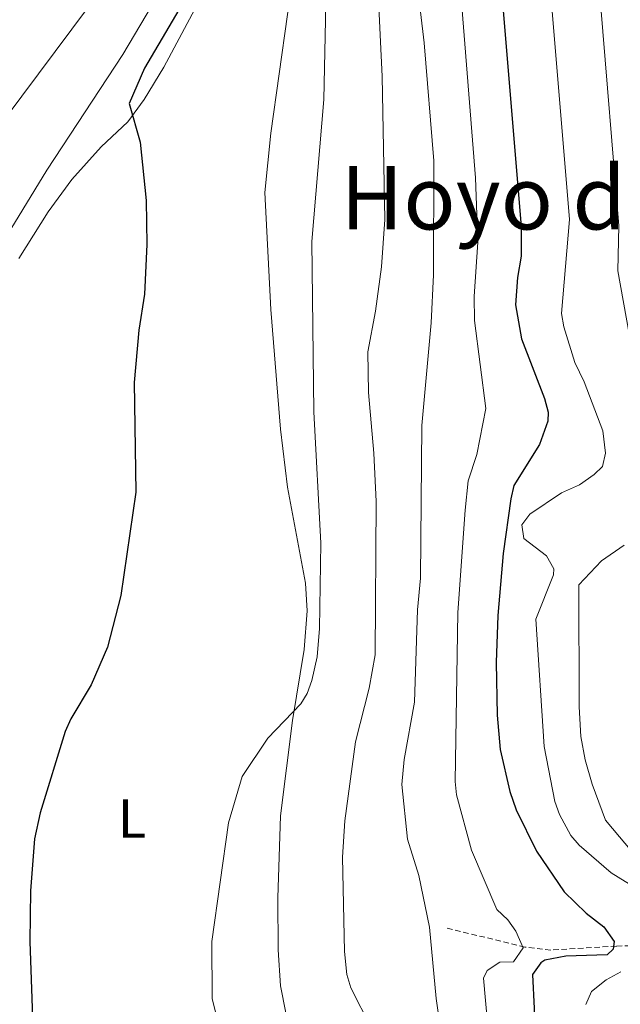
# Model space of a CAD drawing. Units: metres. Extents: x 640628 to 645144, y 4731784 to 4734845.
# Drawn here: x 642956 to 643065, y 4732780 to 4732959 of the extents above; entities that cross this region are included whole.
import ezdxf
from ezdxf.enums import TextEntityAlignment as Align

# ---------------------------------------------------------------- set-up
doc = ezdxf.new("R2010")
doc.units = ezdxf.units.M
doc.header["$MEASUREMENT"] = 0
doc.linetypes.add('TRAZOSX2', pattern=[1.5, 1, -0.5])
for name, color, linetype, lineweight in [('Level 11', 142, 'Continuous', 13), ('Level 36', 92, 'Continuous', 0), ('Level 37', 92, 'Continuous', 0), ('Level 4', 36, 'Continuous', 30), ('Level 45', 19, 'Continuous', 0), ('Level 5', 36, 'Continuous', 0), ('Level 51', 144, 'Continuous', 13)]:
    doc.layers.add(name, color=color, linetype=linetype, lineweight=lineweight)
doc.styles.add('Arial', font='ARIAL.TTF', dxfattribs={"height": 0.2})

msp = doc.modelspace()

# ---------------------------------------------------------------- linework, layer by layer
at = {"layer": 'Level 11', "color": 142, "linetype": 'Continuous', "lineweight": 13}
for points in [[(642971.43, 4732965.36, 523.32), (642953.24, 4732940.93, 523.32)], [(642954.26, 4732920.85, 522.76), (642960.8, 4732931.54, 522.93), (642974.62, 4732952.56, 523.61), (642980.97, 4732963.33, 523.86)]]:
    msp.add_polyline3d(points, dxfattribs=at)
at = {"layer": 'Level 11', "color": 142, "linetype": 'TRAZOSX2', "lineweight": 13}
msp.add_polyline3d([(643241.74, 4732801.51, 611.73), (643226.48, 4732806.68, 607.66), (643220.17, 4732809.55, 604.73), (643212.88, 4732811.73, 601.88), (643203.78, 4732814.06, 598.78), (643194.37, 4732816.28, 596.22), (643187.99, 4732817.55, 594.49), (643183.2, 4732817.87, 593.13), (643178.37, 4732817.29, 591.71), (643171.1, 4732815.02, 589.13), (643162.88, 4732811.35, 584.79), (643147.14, 4732803.71, 578.66), (643138.31, 4732800.31, 575.34), (643133.64, 4732799.11, 573.74), (643124.05, 4732797.29, 571.5), (643119.35, 4732796.34, 570.07), (643110.29, 4732793.99, 566.25), (643105.05, 4732792.97, 564.11), (643093.53, 4732791.67, 559.51), (643081.81, 4732791.08, 555.11), (643064.25, 4732790.62, 550.02), (643052.34, 4732789.9, 546), (643047.62, 4732790.43, 544.54), (643033.44, 4732793.91, 540.57)], dxfattribs=at)
at = {"layer": 'Level 36', "color": 92, "linetype": 'Continuous', "lineweight": 0}
for points in [[(643006.02, 4732970.67, 526.48), (643001.48, 4732938.25, 525.72), (643000.42, 4732927.48, 525.97), (643001.49, 4732906.24, 526.89), (643003.26, 4732884.49, 527.8), (643004.55, 4732874, 528.16), (643007.78, 4732856.52, 528.3), (643008.1, 4732851.54, 528.6), (643007.52, 4732844.49, 529.13), (643005.45, 4732831.61, 529.69), (643003.26, 4732814.3, 531.02), (643002.78, 4732799.41, 531.91), (643002.84, 4732789.94, 531.91), (643003.22, 4732783.39, 531.63), (643004.19, 4732778.49, 531.36)], [(642955.73, 4732915.5, 524.51), (642961.08, 4732923.96, 524.62), (642965.34, 4732929.85, 524.73), (642970.69, 4732935.8, 524.96), (642975.54, 4732940.35, 525.24), (642978.51, 4732944.38, 525.25), (642982.03, 4732950.25, 525.29), (642989.11, 4732963.47, 525.7)]]:
    msp.add_polyline3d(points, dxfattribs=at)
at = {"layer": 'Level 4', "color": 36, "linetype": 'Continuous', "lineweight": 30}
for points in [[(642994.86, 4732977.78, 525.01), (642978.54, 4732950.1, 525.01), (642975.76, 4732943.66, 525.01), (642977.76, 4732936.61, 525.01), (642978.84, 4732926.06, 525.01), (642978.97, 4732918.04, 525.01), (642978.57, 4732909.02, 525.01), (642977.51, 4732902.52, 525.01), (642976.65, 4732893.01, 525.01), (642976.97, 4732873.1, 525.01), (642974.26, 4732854.29, 525.01), (642971.8, 4732844.9, 525.01), (642968.88, 4732838.08, 525.01), (642965.15, 4732831.92, 525.01), (642964.12, 4732829.63, 525.01), (642959.6, 4732814.8, 525.01), (642958.57, 4732810.13, 525.01), (642957.82, 4732800.67, 525.01), (642957.7, 4732791.46, 525.01), (642958.3, 4732774.2, 525.01), (642959.68, 4732759.41, 525.01), (642960.23, 4732736.34, 525.01), (642959.11, 4732726.97, 525.01), (642953.27, 4732704.93, 525.01)], [(643043.57, 4732962, 550.01), (643046.97, 4732921.25, 550.01), (643046.97, 4732915.96, 550.01), (643046.3, 4732912.04, 550.01), (643045.93, 4732907.11, 550.01), (643046.99, 4732900.94, 550.01), (643051.2, 4732890.11, 550.01), (643051.86, 4732887.6, 550.01), (643051.82, 4732885.98, 550.01), (643050.29, 4732881.74, 550.01), (643045.64, 4732874.31, 550.01), (643045.1, 4732871.87, 550.01), (643043.7, 4732861.96, 550.01), (643042.74, 4732850.67, 550.01), (643042.43, 4732842.16, 550.01), (643042.57, 4732832.54, 550.01), (643043.13, 4732826.36, 550.01), (643044.89, 4732818.68, 550.01), (643046.06, 4732815.38, 550.01), (643049.75, 4732807.88, 550.01), (643054.76, 4732800.49, 550.01), (643058.74, 4732796.63, 550.01), (643061.97, 4732794.13, 550.01), (643063.82, 4732791.44, 550.01), (643063.67, 4732790.07, 550.01), (643062.59, 4732789.05, 550.01), (643055.09, 4732788.8, 550.01), (643051.28, 4732788.06, 550.01), (643050.5, 4732787.58, 550.01), (643049.03, 4732785.46, 550.01), (643049.9, 4732766.94, 550.01)]]:
    msp.add_polyline3d(points, dxfattribs=at)
at = {"layer": 'Level 5', "color": 36, "linetype": 'Continuous', "lineweight": 0}
for points in [[(643020.14, 4732981.43, 535.01), (643021.72, 4732948.58, 535.01), (643022.18, 4732922.62, 535.01), (643021.57, 4732914, 535.01), (643020.53, 4732905.96, 535.01), (643019.1, 4732898.56, 535.01), (643019.22, 4732891.19, 535.01), (643020.22, 4732880.18, 535.01), (643020.63, 4732871.35, 535.01), (643020.44, 4732843.53, 535.01), (643019.37, 4732837.46, 535.01), (643016.88, 4732827.75, 535.01), (643014.96, 4732813.4, 535.01), (643014.48, 4732806.76, 535.01), (643014.85, 4732789.63, 535.01), (643015.28, 4732785.46, 535.01), (643016.05, 4732783.07, 535.01), (643019.71, 4732775.76, 535.01)], [(642992.51, 4732774.23, 530.01), (642990.85, 4732781.1, 530.01), (642990.77, 4732791.48, 530.01), (642993.8, 4732813.03, 530.01), (642996.3, 4732821.45, 530.01), (643000.93, 4732828.36, 530.01), (643006.93, 4732834.65, 530.01), (643008.07, 4732836.51, 530.01), (643008.96, 4732838.87, 530.01), (643009.93, 4732843.15, 530.01), (643010.35, 4732848.28, 530.01), (643010.56, 4732863.82, 530.01), (643009.28, 4732887.66, 530.01), (643008.94, 4732918.58, 530.01), (643011.09, 4732944.36, 530.01), (643011.65, 4732970.45, 530.01)], [(643027.59, 4732969.6, 540.01), (643029.32, 4732954.69, 540.01), (643031.07, 4732933.25, 540.01), (643031.04, 4732912.57, 540.01), (643030.6, 4732903.83, 540.01), (643028.94, 4732885.16, 540.01), (643028.66, 4732857.46, 540.01), (643028.13, 4732851.7, 540.01), (643027.57, 4732834.94, 540.01), (643025.73, 4732824.53, 540.01), (643025.26, 4732819.97, 540.01), (643026.32, 4732810.04, 540.01), (643028.35, 4732803.44, 540.01), (643030.32, 4732794.09, 540.01), (643031.54, 4732781.08, 540.01), (643033.06, 4732770.52, 540.01)], [(643035.5, 4732969.73, 545.01), (643038.67, 4732930.18, 545.01), (643039.06, 4732918.5, 545.01), (643038.42, 4732908.59, 545.01), (643038.48, 4732904.24, 545.01), (643040.57, 4732888.25, 545.01), (643038.93, 4732879.89, 545.01), (643037.31, 4732875.15, 545.01), (643036.77, 4732869.78, 545.01), (643035.44, 4732851.19, 545.01), (643034.97, 4732820.5, 545.01), (643035.21, 4732818.08, 545.01), (643037.94, 4732808.04, 545.01), (643042.54, 4732797.29, 545.01), (643044.53, 4732795.37, 545.01), (643045.97, 4732793.34, 545.01), (643047.31, 4732790.28, 545.01), (643045.56, 4732787.79, 545.01), (643043.06, 4732787.71, 545.01), (643040.78, 4732786.19, 545.01), (643040.14, 4732784.8, 545.01), (643041.51, 4732769.25, 545.01)], [(643052.49, 4732961.86, 555.01), (643055.76, 4732922.59, 555.01), (643054.31, 4732905.53, 555.01), (643054.68, 4732903.07, 555.01), (643056.7, 4732896.64, 555.01), (643058.42, 4732893.12, 555.01), (643061.79, 4732884.24, 555.01), (643062.28, 4732880.16, 555.01), (643061.71, 4732877.73, 555.01), (643060.24, 4732876.3, 555.01), (643057.54, 4732874.43, 555.01), (643054.29, 4732872.92, 555.01), (643048.52, 4732869.09, 555.01), (643047.09, 4732867.16, 555.01), (643047.45, 4732864.67, 555.01), (643051.56, 4732861.49, 555.01), (643052.9, 4732859.14, 555.01), (643052.8, 4732858.05, 555.01), (643049.65, 4732849.98, 555.01), (643051.12, 4732826.87, 555.01), (643053.1, 4732816.88, 555.01), (643053.92, 4732814.53, 555.01), (643055.99, 4732810.72, 555.01), (643057.51, 4732808.93, 555.01), (643063.29, 4732803.9, 555.01), (643075.85, 4732796.18, 555.01)], [(643061.39, 4732961.87, 560.01), (643064.72, 4732921.43, 560.01), (643064.52, 4732913.27, 560.01), (643067.64, 4732895.76, 560.01)], [(643065.64, 4732863.46, 560.01), (643061.55, 4732860.57, 560.01), (643057.43, 4732856.22, 560.01), (643057.51, 4732834.09, 560.01), (643057.8, 4732828.68, 560.01), (643058.57, 4732824.47, 560.01), (643059.84, 4732820.01, 560.01), (643062.29, 4732813.52, 560.01), (643068.35, 4732806.3, 560.01)], [(643065.08, 4732785.92, 555.01), (643062.37, 4732784.51, 555.01), (643059.76, 4732782.37, 555.01), (643058.71, 4732779.99, 555.01)]]:
    msp.add_polyline3d(points, dxfattribs=at)
at = {"layer": 'Level 51', "color": 144, "linetype": 'Continuous', "lineweight": 13}
for points in [[(642953.24, 4732940.93, 523.32), (642971.43, 4732965.36, 523.32)], [(642980.97, 4732963.33, 523.86), (642974.62, 4732952.56, 523.61), (642960.8, 4732931.54, 522.93), (642954.26, 4732920.85, 522.76)]]:
    msp.add_polyline3d(points, dxfattribs=at)

# ---------------------------------------------------------------- texts
at = {"layer": 'Level 37', "color": 92, "linetype": 'Continuous', "lineweight": 0, "style": 'Arial'}
msp.add_text('L', height=7, dxfattribs=at).set_placement((642976.29, 4732813.8, 527.26), align=Align.MIDDLE_CENTER)
at = {"layer": 'Level 45', "color": 19, "linetype": 'Continuous', "lineweight": 0, "style": 'Arial'}
msp.add_text('Hoyo de Juanbeltz', height=11.5, dxfattribs=at).set_placement((643082.43, 4732926.54, 546.13), align=Align.MIDDLE_CENTER)

doc.saveas('drawing.dxf')
